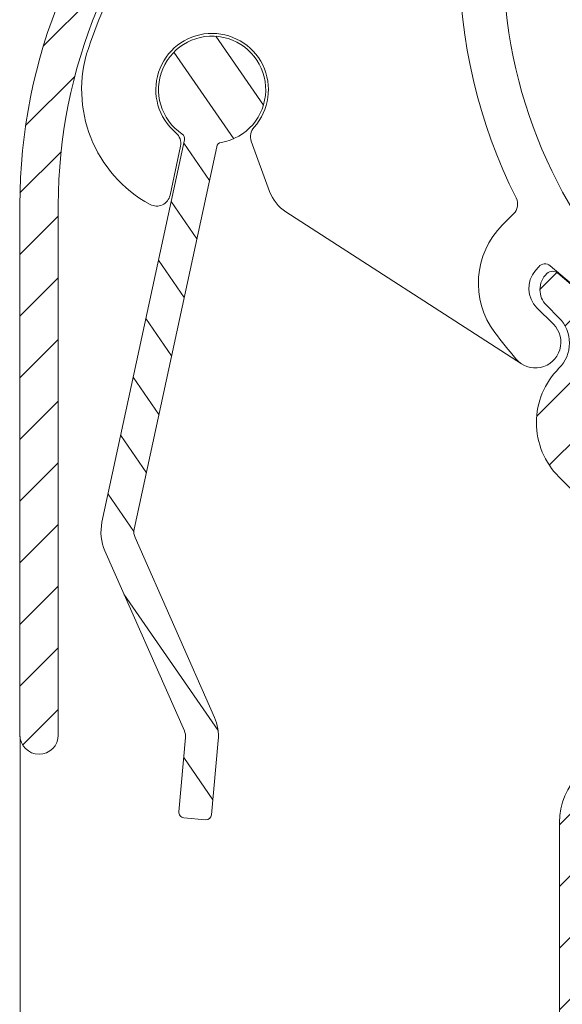
# Model space of a CAD drawing. Units: millimetres. Extents: x 620 to 1809, y 534 to 2069.
# Drawn here: x 1166 to 1185, y 1508 to 1544 of the extents above; entities that cross this region are included whole.
import ezdxf

# ---------------------------------------------------------------- set-up
doc = ezdxf.new("R2010")
doc.units = ezdxf.units.MM
doc.header["$LTSCALE"] = 0.2
doc.layers.get('Defpoints').update_dxf_attribs({"lineweight": 9})
for name, color, linetype, lineweight in [('ALUMINIUM', 250, 'Continuous', 9), ('Bemating', 250, 'Continuous', 9), ('KS-profiel', 252, 'Continuous', 9), ('KS-Stuk', 252, 'Continuous', 9)]:
    doc.layers.add(name, color=color, linetype=linetype, lineweight=lineweight)
doc.styles.get("Standard").update_dxf_attribs({"font": 'arial.ttf'})
doc.dimstyles.new('schaal 1-5', dxfattribs={"dimtxt": 5, "dimasz": 5, "dimexe": 1, "dimexo": 0, "dimgap": 1, "dimtad": 1, "dimdec": 0, "dimdsep": 46, "dimtxsty": 'Standard', "dimcen": 0, "dimclrt": 256, "dimadec": 1, "dimazin": 0, "dimtfac": 1, "dimtdec": 0, "dimtofl": 0, "dimtmove": 1, "dimatfit": 3, "dimfxl": 0, "dimtolj": 1, "dimtzin": 0, "dimlwd": -1, "dimlwe": -1, "dimarcsym": 0})

# ---------------------------------------------------------------- blocks, each defined once
blk = doc.blocks.new('*D178')
at = {"layer": 'Bemating', "color": 0, "transparency": 16777216}
for p, q in [((1237.291910266729, 1521.690242950535), (1237.291910266729, 1472.863438173559)), ((1165.741910267192, 1517.590241824333), (1165.741910267192, 1472.863438173559)), ((1170.741910267192, 1473.863438173559), (1232.291910266729, 1473.863438173559))]:
    blk.add_line(p, q, dxfattribs=at)
for points in [[(1170.741910267192, 1474.696771506892), (1170.741910267192, 1473.030104840225), (1165.741910267192, 1473.863438173559)], [(1232.291910266729, 1474.696771506892), (1232.291910266729, 1473.030104840225), (1237.291910266729, 1473.863438173559)]]:
    blk.add_solid(points, dxfattribs=at)
at = {"layer": 'Defpoints', "color": 0, "transparency": 16777216}
for p in [(1237.291910266729, 1521.690242950535), (1165.741910267192, 1517.590241824333), (1237.291910266729, 1473.863438173559)]:
    blk.add_point(p, dxfattribs=at)
at = {"layer": 'Bemating', "transparency": 16777216, "insert": (1201.516910266961, 1477.37367009716), "char_height": 5, "attachment_point": 5}
blk.add_mtext('\\A1;72', dxfattribs=at)

msp = doc.modelspace()

# ---------------------------------------------------------------- hatches: boundary and pattern name
at = {"layer": 'ALUMINIUM'}
h = msp.add_hatch(dxfattribs=at)
h.set_pattern_fill('ANSI31', color=256, scale=0.5, style=0)
h.set_pattern_definition([(45, (895.3055379577215, 1484.731940666624), (-1.122532015133644, 1.122532015133644), [])])
edge = h.paths.add_edge_path()
edge.add_arc((1199.644202766388, 1570.949468963774), 0.200000000000174, 90, 210.735274815587, ccw=False)
edge.add_line((1199.644202766388, 1571.149468963774), (1202.033555904484, 1571.149468963774))
edge.add_arc((1202.033555904484, 1571.349468963774), 0.1999999999998181, 270, 360)
edge.add_line((1202.233555904484, 1571.349468963774), (1202.233555904485, 1573.549468963772))
edge.add_arc((1202.033555904485, 1573.549468963772), 0.200000000000955, 6.51377598760618e-11, 89.99999999993486)
edge.add_line((1202.033555904485, 1573.749468963773), (1200.933555904485, 1573.749468963773))
edge.add_arc((1200.933555904485, 1573.549468963773), 0.2000000000000455, 90, 180)
edge.add_line((1200.733555904485, 1573.549468963773), (1200.733555904485, 1573.349468963773))
edge.add_arc((1200.533555904485, 1573.349468963773), 0.2000000000002728, 270.0000000001303, 359.99999999993486, ccw=False)
edge.add_line((1200.533555904486, 1573.149468963773), (1199.433555904484, 1573.149468963773))
edge.add_arc((1199.433555904485, 1573.349468963773), 0.2000000000002728, 180.0000000000651, 269.9999999998697, ccw=False)
edge.add_line((1199.233555904485, 1573.349468963773), (1199.233555904485, 1578.949468963772))
edge.add_arc((1199.433555904486, 1578.949468963773), 0.2000000000000455, 90.00000000006509, 180.0000000000651, ccw=False)
edge.add_line((1199.433555904485, 1579.149468963773), (1200.533555904486, 1579.149468963773))
edge.add_arc((1200.533555904485, 1578.949468963772), 0.2000000000002728, 6.508571459562518e-11, 89.99999999986971, ccw=False)
edge.add_line((1200.733555904485, 1578.949468963772), (1200.733555904485, 1578.749468963783))
edge.add_arc((1200.933555904486, 1578.749468963783), 0.2000000000002728, 180.0000000000651, 269.9999999998697)
edge.add_line((1200.933555904485, 1578.549468963783), (1202.033555904487, 1578.549468963783))
edge.add_arc((1202.033555904487, 1578.749468963783), 0.1999999999998181, 270, 360)
edge.add_line((1202.233555904487, 1578.749468963783), (1202.233555904488, 1580.449468963772))
edge.add_arc((1202.033555904488, 1580.449468963772), 0.2000000000002728, 6.513775987628397e-11, 89.99999999986973)
edge.add_line((1202.033555904488, 1580.649468963773), (1197.933555904485, 1580.649468963773))
edge.add_arc((1197.933555904485, 1580.449468963773), 0.1999999999998181, 90, 180.0000000000651)
edge.add_line((1197.733555904485, 1580.449468963773), (1197.733555904485, 1572.649468963773))
edge.add_arc((1197.533555904486, 1572.649468963772), 0.1999999999998181, -90, 6.508571459562518e-11, ccw=False)
edge.add_line((1197.533555904486, 1572.449468963772), (1192.233555904485, 1572.449468963772))
edge.add_arc((1192.233555904485, 1573.449468963772), 1, 180, 270, ccw=False)
edge.add_line((1191.233555904485, 1573.449468963772), (1191.233555904485, 1588.709468963772))
edge.add_arc((1190.493555904484, 1588.709468963772), 0.7400000000002365, 1.760479996658162e-11, 90.38583742593984)
edge.add_arc((1190.483555904484, 1588.699468963772), 0.7499999999999439, 89.61674346472202, 179.9999999999826)
edge.add_line((1189.733555904485, 1588.699468963772), (1189.733555904485, 1574.209685346628))
edge.add_arc((1177.733555904484, 1574.209685346627), 12.00000000000023, -44.99999999999619, 2.2168933355715126e-12, ccw=False)
edge.add_line((1186.218837278724, 1565.724403972389), (1171.591420280754, 1551.09698697442))
edge.add_arc((1185.733555904485, 1536.954851350688), 20.00000000000016, 134.9999999999991, 179.9999999999993)
edge.add_line((1165.733555904485, 1536.954851350689), (1165.733555904485, 1517.649468963772))
edge.add_arc((1166.433555904485, 1517.649468963772), 0.7000000000002728, 180, 360)
edge.add_line((1167.133555904485, 1517.649468963772), (1167.133555904484, 1536.954851350688))
edge.add_arc((1185.733555904485, 1536.954851350688), 18.60000000000059, 134.9999999999995, 180, ccw=False)
edge.add_line((1172.581369774415, 1550.107037480758), (1183.379109679524, 1560.904777385868))
edge.add_arc((1184.298348495067, 1559.985538570325), 1.299999999999962, 45, 135, ccw=False)
edge.add_arc((1184.298348495067, 1559.985538570325), 1.299999999999962, -44.999999999999886, 45, ccw=False)
edge.add_line((1185.217587310609, 1559.066299754783), (1184.757967902838, 1558.606680347011))
edge.add_arc((1185.323653327787, 1558.040994922062), 0.8000000000003602, 134.9999999999885, 179.9999999999674)
edge.add_arc((1185.323653327787, 1558.040994922063), 0.8000000000001819, 180.0000000000326, 225.000000000023)
edge.add_arc((1185.323653327787, 1558.040994922063), 0.8000000000000386, 225.0000000000115, 319.6791666700437)
edge.add_line((1185.933599807724, 1557.523341281476), (1189.73735167325, 1562.005266798894))
edge.add_arc((1189.508621743274, 1562.199386914114), 0.2999999999998622, 319.6791666700116, 402.8460457918429)
edge.add_arc((1189.142029946194, 1561.85937154047), 0.7999999999999754, 42.84604579182111, 134.999999999977)
edge.add_line((1188.576344521246, 1562.425056965419), (1188.116725113474, 1561.965437557648))
edge.add_arc((1187.197486297932, 1562.88467637319), 1.299999999999962, 225, 315, ccw=False)
edge.add_arc((1187.197486297932, 1562.88467637319), 1.299999999999802, 180.4160056513172, 224.9999999999929, ccw=False)
edge.add_arc((1187.197486297932, 1562.88467637319), 1.299999999999967, 135.0000000000142, 180.4160056513372, ccw=False)
edge.add_line((1186.278247482389, 1563.803915188733), (1187.208786772385, 1564.734454478729))
edge.add_arc((1177.733555904484, 1574.209685346626), 13.39999999999956, 315.0000000000123, 342.7915842890925)
edge.add_arc((1191.488938718905, 1569.949468963772), 1.000000000000308, 90, 162.7915842890802, ccw=False)
edge.add_line((1191.488938718905, 1570.949468963772), (1191.585975889036, 1570.949468963772))
edge.add_arc((1191.585975889036, 1569.949468963772), 1, -14.47751218593271, 89.99999999998698, ccw=False)
edge.add_arc((1196.233555904485, 1568.749468963773), 3.799999999999986, 165.5224878140729, 212.0751675723646)
edge.add_arc((1193.860969873263, 1567.262581098313), 0.9999999999997442, 212.0751675723525, 322.999999999978)
edge.add_line((1194.65960538331, 1566.66076607516), (1194.975488983554, 1567.079957771099))
edge.add_arc((1194.815761881545, 1567.20032077573), 0.1999999999998129, 323.0000000000222, 407.5349762001688)
edge.add_arc((1196.233555904485, 1568.749468963772), 1.89999999999992, -47.534976200107394, 227.5349762001073, ccw=False)
edge.add_arc((1197.651349927424, 1567.20032077573), 0.1999999999997287, 132.4650238000592, 217.0000000001082)
edge.add_line((1197.491622825416, 1567.0799577711), (1197.80750642566, 1566.660766075162))
edge.add_arc((1198.606141935707, 1567.262581098313), 0.9999999999994275, 216.9999999999621, 327.9248324276405)
edge.add_arc((1196.037647995879, 1568.805049130048), 3.995923466408642, 328.7412584423325, 390.7352748161097)
edge = h.paths.add_edge_path()
edge.add_arc((1198.377594197799, 1523.960832571294), 1.000000000000139, -90.00000000001302, 29.999999995286885, ccw=False)
edge.add_line((1198.377594197799, 1522.960832571294), (1197.462612639402, 1522.960832571294))
edge.add_arc((1197.462612639402, 1521.960832571294), 0.9999999999997726, 89.99999999998697, 195.0000000000104)
edge.add_line((1196.496686813113, 1521.702013526192), (1196.636544761305, 1521.180056557698))
edge.add_arc((1196.829729926562, 1521.231820366718), 0.199999999999517, 195.0000000000315, 279.5349762001956)
edge.add_arc((1197.1775941978, 1519.160832571293), 1.90000000000139, -189.53497620011308, 99.53497620011308, ccw=False)
edge.add_arc((1195.106606402375, 1519.508696842532), 0.1999999999996692, 350.4650237996867, 434.9999999999056)
edge.add_line((1195.158370211395, 1519.701882007789), (1194.636413242901, 1519.841739955981))
edge.add_arc((1194.377594197799, 1518.875814129691), 1.000000000000001, 75.00000000000556, 180)
edge.add_line((1193.377594197799, 1518.875814129691), (1193.377594197799, 1517.960832571294))
edge.add_arc((1192.377594197799, 1517.960832571294), 1, -90, 0, ccw=False)
edge.add_line((1192.377594197799, 1516.960832571294), (1192.372030617561, 1516.960832571294))
edge.add_arc((1192.372030617562, 1517.960832571294), 1, 181.5872476559516, 269.99999999997397, ccw=False)
edge.add_arc((1177.877594197799, 1517.559194832201), 13.49999999999991, 1.587247655982627, 45.00000000001023)
edge.add_line((1187.423535743816, 1527.105136378221), (1186.422285775704, 1528.106386346333))
edge.add_arc((1187.341524591246, 1529.025625161876), 1.300000000000123, 179.99999999999, 225.0000000000071, ccw=False)
edge.add_arc((1187.341524591246, 1529.025625161876), 1.300000000000182, 134.9999999999929, 179.99999999999, ccw=False)
edge.add_arc((1187.341524591246, 1529.025625161876), 1.300000000000123, 45.000000000021316, 135.0000000000071, ccw=False)
edge.add_line((1188.260763406789, 1529.944863977419), (1188.727453882372, 1529.478173501836))
edge.add_arc((1189.286068239509, 1530.036787858974), 0.7900000000002813, 225.000000000035, 315.3614935408096)
edge.add_arc((1189.286068239509, 1530.050929994597), 0.7999999999999667, 314.64077290584, 405.0000000000231)
edge.add_line((1189.851753664458, 1530.616615419546), (1185.321796362677, 1534.46462834006))
edge.add_arc((1185.127676247457, 1534.235898410084), 0.299999999999195, 49.67916666996035, 89.99999999995657)
edge.add_arc((1185.127676247458, 1534.235898410083), 0.3000000000006366, 90, 132.8460457918181)
edge.add_arc((1185.467691621101, 1533.869306613004), 0.80000000000013, 132.846045791833, 179.9999999999837)
edge.add_arc((1185.467691621101, 1533.869306613004), 0.7999999999997272, 180.0000000000163, 225.0000000000345)
edge.add_line((1184.902006196152, 1533.303621188055), (1185.361625603924, 1532.844001780284))
edge.add_arc((1184.442386788381, 1531.924762964742), 1.300000000000123, -45.00000000000699, 45.00000000000699, ccw=False)
edge.add_arc((1187.341524591246, 1529.025625161877), 2.799999999999733, 134.9999999999967, 225.0000000000033)
edge.add_line((1185.361625603924, 1527.045726174554), (1186.362875572037, 1526.044476206441))
edge.add_arc((1177.877594197799, 1517.559194832202), 11.99999999999977, 1.0800249583553523e-12, 45.000000000003126, ccw=False)
edge.add_line((1189.877594197799, 1517.559194832202), (1189.877594197799, 1517.460832571294))
edge.add_arc((1189.377594197799, 1517.460832571294), 0.5, -90, 0, ccw=False)
edge.add_line((1189.377594197799, 1516.960832571294), (1187.877594197799, 1516.960832571294))
edge.add_arc((1187.877594197799, 1514.460832571294), 2.5, 90, 180)
edge.add_line((1185.377594197799, 1514.460832571294), (1185.377594197799, 1495.860832571294))
edge.add_arc((1185.777594197799, 1495.860832571294), 0.4000000000003183, 180.0000000000326, 270.0000000000326)
edge.add_arc((1185.777594197799, 1497.060832571294), 1.600000000000136, 270.0000000000163, 360.0000000000081)
edge.add_line((1187.377594197799, 1497.060832571294), (1187.377594197799, 1497.260832571294))
edge.add_arc((1187.177594197799, 1497.260832571294), 0.1999999999998181, 0, 90)
edge.add_line((1187.177594197799, 1497.460832571294), (1186.577594197799, 1497.460832571294))
edge.add_line((1186.577594197799, 1497.460832571294), (1186.877594197799, 1498.580447813565))
edge.add_line((1186.877594197799, 1498.580447813565), (1186.877594197799, 1514.460832571294))
edge.add_arc((1187.877594197799, 1514.460832571294), 1, 90, 180, ccw=False)
edge.add_line((1187.877594197799, 1515.460832571294), (1203.677594197798, 1515.460832571294))
edge.add_arc((1203.677594197798, 1515.660832571294), 0.2000000000000455, 270.0000000000651, 360)
edge.add_line((1203.877594197798, 1515.660832571294), (1203.8775941978, 1517.660832571294))
edge.add_arc((1203.677594197799, 1517.660832571294), 0.200000000000955, 6.51377598760618e-11, 89.99999999993486)
edge.add_line((1203.677594197799, 1517.860832571295), (1202.577594197799, 1517.860832571294))
edge.add_arc((1202.577594197799, 1517.660832571294), 0.2000000000000455, 90, 180)
edge.add_line((1202.3775941978, 1517.660832571294), (1202.3775941978, 1517.460832571294))
edge.add_arc((1202.1775941978, 1517.460832571294), 0.2000000000000455, -89.99999999993491, 0, ccw=False)
edge.add_line((1202.1775941978, 1517.260832571294), (1201.077594197799, 1517.260832571294))
edge.add_arc((1201.077594197799, 1517.460832571294), 0.2000000000000455, 179.9999999999349, 269.99999999993486, ccw=False)
edge.add_line((1200.877594197799, 1517.460832571294), (1200.8775941978, 1523.060832571294))
edge.add_arc((1201.0775941978, 1523.060832571294), 0.2000000000000455, 90.00000000006509, 180.0000000000651, ccw=False)
edge.add_line((1201.077594197799, 1523.260832571294), (1202.1775941978, 1523.260832571294))
edge.add_arc((1202.1775941978, 1523.060832571294), 0.2000000000000455, 0, 89.99999999993491, ccw=False)
edge.add_line((1202.3775941978, 1523.060832571294), (1202.3775941978, 1522.860832571305))
edge.add_arc((1202.5775941978, 1522.860832571305), 0.2000000000000455, 180, 269.9999999999349)
edge.add_line((1202.577594197799, 1522.660832571305), (1203.677594197802, 1522.660832571304))
edge.add_arc((1203.677594197802, 1522.860832571304), 0.1999999999998181, 270, 360)
edge.add_line((1203.877594197801, 1522.860832571304), (1203.877594197802, 1524.560832571294))
edge.add_arc((1203.677594197802, 1524.560832571294), 0.2000000000000455, 0, 89.99999999993486)
edge.add_line((1203.677594197803, 1524.760832571294), (1199.416824682538, 1524.760832571294))
edge.add_arc((1199.416824682537, 1524.560832571294), 0.2000000000005002, 89.99999999986973, 209.9999999951398)
at = {"layer": 'KS-profiel'}
h = msp.add_hatch(dxfattribs=at)
h.set_pattern_fill('ANSI31', color=256, scale=0.4999999999999999, angle=69.58685016217538, style=0)
h.set_pattern_definition([(124.5868501621753, (-2059.221723350513, 1789.591626408873), (-1.306935841033884, -0.901152016821275), [])])
edge = h.paths.add_edge_path()
edge.add_arc((1171.266010328121, 1517.603187207581), 0.5000000000649273, -5.165814353002872, 23.83418564702191, ccw=False)
edge.add_line((1171.76397947692, 1517.558168023782), (1171.519478428987, 1514.853677003815))
edge.add_arc((1171.718666088475, 1514.835669330263), 0.1999999999978558, 174.8341856368909, 264.8341856368909)
edge.add_line((1171.700658414923, 1514.636481670775), (1172.497409052834, 1514.564450976427))
edge.add_arc((1172.515416726385, 1514.763638635916), 0.1999999999978149, 264.8341856370207, 354.8341856368909)
edge.add_line((1172.714604385873, 1514.745630962364), (1172.959105433771, 1517.450121982348))
edge.add_arc((1171.266010328172, 1517.603187207854), 1.699999999959384, 354.8341856262157, 383.834185626223)
edge.add_line((1172.821032167441, 1518.290142140335), (1169.928503767646, 1524.837798498828))
edge.add_arc((1170.385863132131, 1525.039844067241), 0.4999999999976806, 167.8341856302586, 203.8341856302877, ccw=False)
edge.add_line((1169.897092228322, 1525.145214858199), (1172.899520829546, 1539.072221836947))
edge.add_arc((1173.095029191071, 1539.030073520563), 0.2000000000009467, 99.67894311596513, 167.8341856299372, ccw=False)
edge.add_arc((1172.733555903695, 1541.149468968027), 1.950000000050445, 279.6789431172101, 595.9894281468372)
edge.add_arc((1171.530962298903, 1539.367260051603), 0.1999999999656588, -12.16581436304648, 55.98942815128072, ccw=False)
edge.add_line((1171.726470660399, 1539.32511173525), (1168.724042059175, 1525.398104756503))
edge.add_arc((1170.385863132088, 1525.03984406715), 1.699999999974326, 167.8341856268818, 203.8341856268645)
edge.add_line((1168.830841292813, 1524.352889134646), (1171.723369692609, 1517.805232776155))

# ---------------------------------------------------------------- linework, layer by layer
at = {"layer": 'ALUMINIUM'}
for points in [[(1189.733555904485, 1574.209685346628, -0.1989123673796522), (1186.218837278724, 1565.724403972389), (1171.591420280754, 1551.09698697442, 0.1989123673796601), (1165.733555904485, 1536.954851350689), (1165.733555904485, 1517.649468963772, 0.9999999999999999), (1167.133555904485, 1517.649468963772), (1167.133555904484, 1536.954851350688, -0.1989123673796602), (1172.581369774415, 1550.107037480758), (1183.379109679524, 1560.904777385868, -0.4142135623730927), (1185.217587310609, 1560.904777385868, -0.4142135623730971), (1185.217587310609, 1559.066299754783), (1184.757967902838, 1558.606680347011, 0.1989123673795546), (1184.523653327787, 1558.040994922062, 0.1989123673796284), (1184.757967902838, 1557.475309497113, 0.4383406254095542), (1185.933599807724, 1557.523341281476), (1189.73735167325, 1562.005266798894, 0.3796990040992411), (1189.728576821521, 1562.4033961383, 0.4252678299159706), (1188.576344521246, 1562.425056965419), (1188.116725113474, 1561.965437557648, -0.4142135623730925), (1186.278247482389, 1561.965437557648, -0.1970260601593765), (1185.897520564029, 1562.875237587303, -0.2008000372305093), (1186.278247482389, 1563.803915188733), (1187.208786772385, 1564.734454478729, 0.1218615686825827), (1190.533703801236, 1570.245317323693, -0.3287425816562244)], [(1189.851753664458, 1530.616615419546), (1185.321796362677, 1534.46462834006, 0.177770762085127), (1185.127676247458, 1534.535898410083, 0.1891600553098452), (1184.923667023271, 1534.455853488331, 0.2087012118893805), (1184.667691621101, 1533.869306613004, 0.1989123673797516), (1184.902006196152, 1533.303621188055), (1185.361625603924, 1532.844001780284, -0.4142135623731676), (1185.361625603924, 1531.005524149199, 0.4142135623731286), (1185.361625603924, 1527.045726174554), (1186.362875572037, 1526.044476206441, -0.1989123673796677)], [(1187.877594197799, 1516.960832571294, 0.414213562373095), (1185.377594197799, 1514.460832571294), (1185.377594197799, 1495.860832571294, 0.414213562373095)]]:
    msp.add_lwpolyline(points, format="xyb", dxfattribs=at)
at = {"layer": 'KS-profiel'}
msp.add_lwpolyline([(1171.723369692609, 1517.805232776155, -0.127216068001141), (1171.76397947692, 1517.558168023782), (1171.519478428987, 1514.853677003815, 0.414213562373095), (1171.700658414923, 1514.636481670775), (1172.497409052834, 1514.564450976427, 0.4142135623723709), (1172.714604385873, 1514.745630962364), (1172.959105433771, 1517.450121982348, 0.1272160680010824), (1172.821032167441, 1518.290142140335), (1169.928503767646, 1524.837798498828, -0.1583844403246924), (1169.897092228322, 1525.145214858199), (1172.899520829546, 1539.072221836947, -0.3064715231719045), (1173.061403768994, 1539.22722658544, 5.182025255574516), (1171.64283147141, 1539.533046927528, -0.3064715231735575), (1171.726470660399, 1539.32511173525), (1168.724042059175, 1525.398104756503, 0.1583844403244639), (1168.830841292813, 1524.352889134646)], format="xyb", close=True, dxfattribs=at)
at = {"layer": 'KS-Stuk'}
for points in [[(1183.840245629295, 1560.608521247328), (1172.871994770896, 1550.016604514126, 0.1206237973421941), (1168.228702510986, 1542.655721241121, 0.3644016567322452), (1170.474290890254, 1536.971165293175, 0.500766441103469), (1171.201182060495, 1537.307030887227), (1171.581051278862, 1539.094175049919, 0.2769839649482144), (1171.413855601065, 1539.580746203726, -2.470586186098957), (1174.258736985425, 1539.779679689262, 0.2769839649482397), (1174.160886060795, 1539.274574671628), (1174.825780658016, 1537.447791779339, 0.1635442420144502), (1175.421716051195, 1536.700643720028), (1183.994789377895, 1531.165646860828)], [(1187.891963692794, 1529.875419081628), (1188.531649341681, 1529.235733432714, 1.042790358044638), (1189.854011531495, 1530.673791510828), (1185.045399685312, 1534.737383578618, 0.4142135623730012), (1184.622623570395, 1534.701882076328), (1184.50296853406, 1534.560289461852, 0.3898837079472529), (1184.559657781494, 1533.207724992928), (1185.159506017323, 1532.607876757055, -1.045349688395676), (1183.785481235092, 1531.350592629115, -0.01339519308350729), (1183.028719949206, 1532.305919288085, -0.3731368528923461), (1183.308037313895, 1536.226389040028), (1183.710153441888, 1536.628505167934, 0.3231800292726591), (1183.803523947612, 1537.20624381881, -0.2367510853934653), (1183.803523947604, 1554.692694117191, 0.3231800292726591)]]:
    msp.add_lwpolyline(points, format="xyb", dxfattribs=at)
msp.add_circle((1201.233555903695, 1545.949468968028), 17.9, dxfattribs=at)

# ---------------------------------------------------------------- dimensions: what is measured, and where the dimension line sits
at = {"layer": 'Bemating'}
dim = msp.add_linear_dim(base=(1237.291910266729, 1473.863438173559), p1=(1165.741910267192, 1517.590241824333), p2=(1237.291910266729, 1521.690242950535), dimstyle='schaal 1-5', dxfattribs=at)
dim.commit()
dim.dimension.update_dxf_attribs({"geometry": '*D178', "text_midpoint": (1201.516910266961, 1477.37367009716)})

doc.saveas('drawing.dxf')
